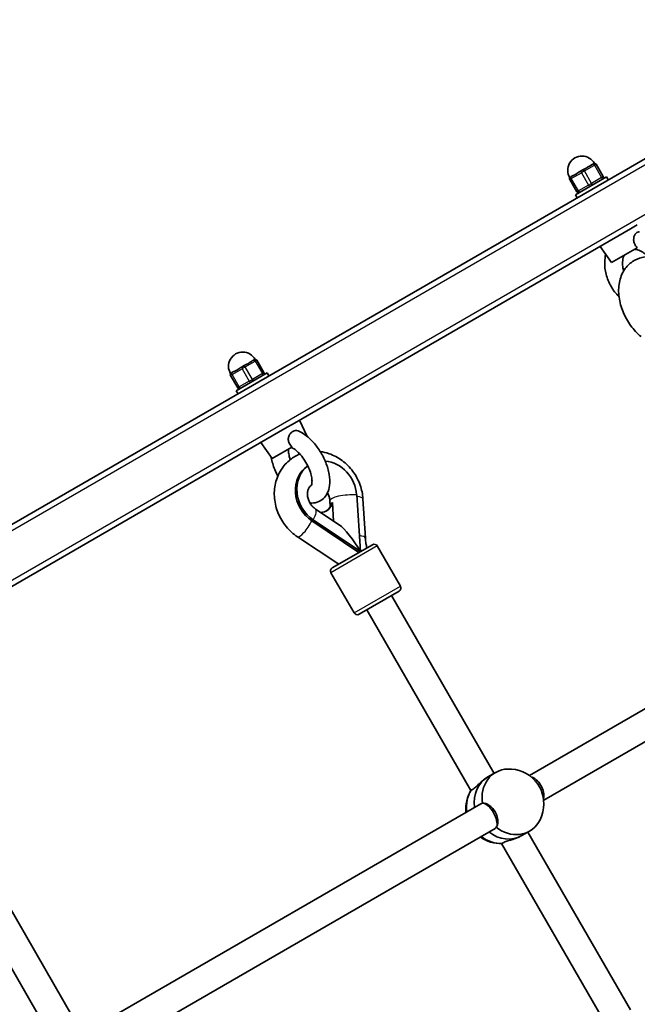
# Model space of a CAD drawing. Units: millimetres. Extents: x -5868 to 4027, y -5439 to 5729.
# Drawn here: x 1704 to 2050, y -2170 to -1618 of the extents above; entities that cross this region are included whole.
import ezdxf

# ---------------------------------------------------------------- set-up
doc = ezdxf.new("R2010")
doc.units = ezdxf.units.MM
doc.layers.add('Widoczne (ISO)', color=7, linetype='Continuous', lineweight=35)
doc.layers.add('Widoczne wąskie (ISO)', color=7, linetype='Continuous', lineweight=25)

msp = doc.modelspace()

# ---------------------------------------------------------------- linework, layer by layer
at = {"layer": 'Widoczne (ISO)'}
for p, q in [((1477.51, -2029.46), (2189.39, -1618.46)), ((2025.23, -1699.38), (2024.51, -1699.8)), ((2025.23, -1699.38), (2025.67, -1699.13)), ((2031.03, -1706.43), (2027.03, -1699.5)), ((2018.74, -1703.13), (2018.01, -1703.55)), ((2018.74, -1703.13), (2019.6, -1702.63)), ((2020.33, -1702.21), (2019.6, -1702.63)), ((2012.31, -1708), (2016.31, -1714.93)), ((2012.67, -1706.63), (2013.11, -1706.38)), ((2013.83, -1705.96), (2013.11, -1706.38)), ((2015.51, -1716.54), (2032.83, -1706.54)), ((2033.83, -1708.27), (2032.83, -1706.54)), ((2016.51, -1718.27), (2015.51, -1716.54)), ((2046.37, -1735.68), (1857.83, -1844.53)), ((2046.37, -1735.68), (2050.19, -1733.47)), ((2035.71, -1754.53), (2029.34, -1745.5)), ((2035.71, -1754.53), (2050.08, -1746.23)), ((1834.97, -1809.23), (1834.25, -1809.65)), ((1834.97, -1809.23), (1835.4, -1808.98)), ((1840.77, -1816.27), (1836.77, -1809.34)), ((1828.48, -1812.98), (1827.75, -1813.4)), ((1828.48, -1812.98), (1829.34, -1812.48)), ((1830.07, -1812.06), (1829.34, -1812.48)), ((1822.05, -1817.84), (1826.05, -1824.77)), ((1822.41, -1816.48), (1822.85, -1816.23)), ((1823.57, -1815.81), (1822.85, -1816.23)), ((1825.25, -1826.39), (1842.57, -1816.39)), ((1843.57, -1818.12), (1842.57, -1816.39)), ((1826.25, -1828.12), (1825.25, -1826.39)), ((1864.95, -1851.97), (1860.74, -1842.85)), ((1852.57, -1847.56), (1618.32, -1982.81)), ((1852.57, -1847.56), (1857.83, -1844.53)), ((1845.45, -1864.38), (1839.08, -1855.35)), ((1845.45, -1864.38), (1856.5, -1858)), ((1892.78, -1884.78), (1894.91, -1916.54)), ((1896.32, -1887.04), (1897.66, -1908.98)), ((1877.75, -1888.1), (1877.98, -1891.41)), ((1879.18, -1889.09), (1879.87, -1899.49)), ((1882.89, -1901.52), (1869.76, -1892.72)), ((1894.04, -1917.04), (1867.6, -1899.31)), ((1894.91, -1916.54), (1868.46, -1898.81)), ((1882.74, -1923.57), (1859.58, -1908.27)), ((1879.1, -1925.68), (1901.61, -1912.68)), ((1904.34, -1913.41), (1917.34, -1935.92)), ((1878.36, -1928.41), (1891.36, -1950.92)), ((1916.61, -1938.66), (1894.1, -1951.66)), ((1969.83, -2040.83), (1912.28, -1941.16)), ((2159.66, -1943.93), (1989.66, -2042.08)), ((1956.87, -2050.39), (1898.43, -1949.16)), ((2167.66, -1957.79), (1997.66, -2055.94)), ((1966.36, -2042.83), (1970.69, -2040.33)), ((1962.39, -2057.83), (1749.42, -2180.79)), ((1970.39, -2071.68), (1757.42, -2194.64)), ((1985.36, -2075.74), (1989.69, -2073.24)), ((2046.37, -2173.41), (1988.83, -2073.74)), ((1733.77, -2177.88), (1675.89, -2077.64)), ((2032.52, -2181.41), (1974.07, -2080.18)), ((1720.44, -2186.79), (1662.04, -2085.64))]:
    msp.add_line(p, q, dxfattribs=at)
for centre, radius, start, end in [((2019.17, -1702.88), 8, 29.045, 210.955), ((2026.17, -1700), 1, 30, 120), ((2013.17, -1707.5), 1, 120, 210), ((2030.17, -1706.93), 1, 300, 30), ((2017.17, -1714.43), 1, 210, 300), ((1828.91, -1812.73), 8, 29.045, 210.955), ((1835.9, -1809.84), 1, 30, 120), ((1822.91, -1817.34), 1, 120, 210), ((1839.9, -1816.77), 1, 300, 30), ((1826.91, -1824.27), 1, 210, 300), ((1902.61, -1914.41), 2, 30, 120), ((1880.1, -1927.41), 2, 120, 210), ((1915.61, -1936.92), 2, 300, 30), ((1893.1, -1949.92), 2, 210, 300), ((1978.23, -2057.92), 19.53, 41.1712, 92.3439), ((1973.5, -2060.65), 19.53, 147.6561, 185.823), ((1978.23, -2057.92), 19.53, 327.6561, 18.8288), ((1973.5, -2060.65), 19.53, 234.177, 272.3439)]:
    msp.add_arc(centre, radius, start, end, dxfattribs=at)
for centre, major_axis, ratio, start_param, end_param in [((1875.16, -1884.33), (-9.32, 16.14), 0.866025, 0.03519, 2.086714), ((1876.02, -1883.83), (-9.32, 16.14), 0.866025, 0.097634, 2.086714), ((1876.02, -1883.83), (9.32, -16.14), 0.866025, 1.054879, 2.606326), ((1871.69, -1886.33), (4.25, -7.36), 0.866025, 5.802701, 7.048636), ((1871.26, -1886.58), (4.25, -7.36), 0.866025, 0.033968, 0.765451), ((1890.36, -1919.17), (10.64, -18.43), 0.246667, 1.570796, 2.676185), ((1980.19, -2056.78), (-9.5, 16.45), 0.866025, 5.857153, 7.434067), ((1975.86, -2059.28), (-9.5, 16.45), 0.866025, 0, 1.136191), ((1975.86, -2059.28), (-9.5, 16.45), 0.866025, 0, 1.136191), ((1992.08, -2049.92), (4, -6.93), 0.584006, 0.499636, 2.641957), ((1971.53, -2061.78), (-9.5, 16.45), 0.866025, 0.419915, 1.136191), ((1966.58, -2064.64), (-4, 6.93), 0.426597, 3.496181, 5.928597), ((1980.19, -2056.78), (9.5, -16.45), 0.866025, 5.132304, 6.709218), ((1975.86, -2059.28), (9.5, -16.45), 0.866025, 5.146995, 6.283185), ((1975.86, -2059.28), (9.5, -16.45), 0.866025, 5.146995, 6.283185), ((1971.53, -2061.78), (-9.5, 16.45), 0.866025, 2.005402, 2.721678)]:
    msp.add_ellipse(centre, major_axis=major_axis, ratio=ratio, start_param=start_param, end_param=end_param, dxfattribs=at)
for points, knots in [([(2013.83, -1705.96), (2013.99, -1705.87), (2014.17, -1705.78), (2014.8, -1705.49), (2015.3, -1705.27), (2015.77, -1705), (2016.24, -1704.72), (2016.76, -1704.36), (2017.53, -1703.85), (2017.77, -1703.69), (2018.01, -1703.55)], [1.741578, 1.741578, 1.741578, 1.741578, 1.823825, 1.823825, 2.0123661, 2.0123661, 2.0123661, 2.2009073, 2.2009073, 2.2831543, 2.2831543, 2.2831543, 2.2831543]), ([(2020.33, -1702.21), (2020.57, -1702.07), (2020.83, -1701.94), (2021.66, -1701.53), (2022.23, -1701.27), (2022.7, -1701), (2023.17, -1700.73), (2023.62, -1700.4), (2024.18, -1700), (2024.35, -1699.89), (2024.51, -1699.8)], [1.741578, 1.741578, 1.741578, 1.741578, 1.823825, 1.823825, 2.0123661, 2.0123661, 2.0123661, 2.2009073, 2.2009073, 2.2831543, 2.2831543, 2.2831543, 2.2831543]), ([(2050.08, -1746.23), (2049.48, -1745.57), (2048.95, -1744.81), (2048.29, -1743.27), (2048.15, -1742.61), (2048.08, -1741.37), (2048.15, -1740.76), (2048.46, -1739.64), (2048.7, -1739.13), (2049.28, -1738.28), (2049.62, -1737.95), (2050.34, -1737.5), (2050.71, -1737.4), (2051.13, -1737.43), (2051.19, -1737.44), (2051.25, -1737.45)], [0, 0, 0, 0, 0.273396, 0.273396, 0.503025, 0.503025, 0.738943, 0.738943, 0.973232, 0.973232, 1.214354, 1.214354, 1.4572, 1.4572, 1.494224, 1.494224, 1.494224, 1.494224]), ([(2058.42, -1769.04), (2059.1, -1768.48), (2059.69, -1767.7), (2060.54, -1765.81), (2060.81, -1764.75), (2061.01, -1762.5), (2060.96, -1761.33), (2060.54, -1758.94), (2060.19, -1757.72), (2059.19, -1755.35), (2058.56, -1754.2), (2057.07, -1752.1), (2056.21, -1751.14), (2054.4, -1749.52), (2053.44, -1748.85), (2051.51, -1747.84), (2050.56, -1747.51), (2049.24, -1747.24), (2048.84, -1747.19), (2048.45, -1747.18)], [7.986082, 7.986082, 7.986082, 7.986082, 8.362651, 8.362651, 8.685789, 8.685789, 8.976193, 8.976193, 9.26091, 9.26091, 9.54544, 9.54544, 9.830011, 9.830011, 10.114559, 10.114559, 10.403131, 10.403131, 10.53935, 10.53935, 10.53935, 10.53935]), ([(2032.47, -1749.94), (2032.13, -1751.33), (2031.94, -1752.77), (2031.82, -1756.52), (2032.09, -1758.85), (2033.29, -1763.46), (2034.22, -1765.74), (2036.64, -1769.98), (2038.14, -1771.94), (2039.88, -1773.67), (2039.91, -1773.7), (2039.94, -1773.73)], [5.388783, 5.388783, 5.388783, 5.388783, 5.600961, 5.600961, 5.935651, 5.935651, 6.278239, 6.278239, 6.622318, 6.622318, 6.627904, 6.627904, 6.627904, 6.627904]), ([(2052.28, -1796.09), (2050.1, -1794.29), (2048.14, -1792.16), (2044.75, -1787.48), (2043.33, -1784.93), (2041.13, -1779.59), (2040.35, -1776.81), (2039.6, -1771.23), (2039.61, -1768.41), (2040.62, -1763.18), (2041.53, -1760.73), (2044.16, -1756.78), (2045.7, -1755.19), (2049.15, -1752.9), (2050.98, -1752.13), (2054, -1751.45), (2055.16, -1751.32), (2056.3, -1751.3)], [1.04758, 1.04758, 1.04758, 1.04758, 1.411324, 1.411324, 1.775283, 1.775283, 2.13943, 2.13943, 2.502227, 2.502227, 2.833228, 2.833228, 3.100905, 3.100905, 3.339868, 3.339868, 3.485117, 3.485117, 3.485117, 3.485117]), ([(2042.89, -1750.39), (2042.45, -1751.23), (2042.13, -1752.27), (2041.84, -1754.51), (2041.85, -1755.66), (2042.12, -1757.65), (2042.3, -1758.45), (2042.54, -1759.25)], [5.1686129, 5.1686129, 5.1686129, 5.1686129, 5.5025476, 5.5025476, 5.7949356, 5.7949356, 5.984784, 5.984784, 5.984784, 5.984784]), ([(1830.07, -1812.06), (1830.31, -1811.92), (1830.57, -1811.79), (1831.4, -1811.38), (1831.97, -1811.12), (1832.44, -1810.84), (1832.91, -1810.57), (1833.36, -1810.25), (1833.92, -1809.85), (1834.09, -1809.74), (1834.25, -1809.65)], [1.741578, 1.741578, 1.741578, 1.741578, 1.823825, 1.823825, 2.0123661, 2.0123661, 2.0123661, 2.2009073, 2.2009073, 2.2831543, 2.2831543, 2.2831543, 2.2831543]), ([(1823.57, -1815.81), (1823.73, -1815.72), (1823.91, -1815.63), (1824.54, -1815.34), (1825.04, -1815.12), (1825.51, -1814.84), (1825.98, -1814.57), (1826.5, -1814.21), (1827.27, -1813.69), (1827.51, -1813.54), (1827.75, -1813.4)], [1.741578, 1.741578, 1.741578, 1.741578, 1.823825, 1.823825, 2.0123661, 2.0123661, 2.0123661, 2.2009073, 2.2009073, 2.2831543, 2.2831543, 2.2831543, 2.2831543]), ([(1856.5, -1858), (1855.86, -1857.36), (1855.29, -1856.62), (1854.6, -1855.1), (1854.46, -1854.43), (1854.41, -1853.19), (1854.5, -1852.56), (1854.91, -1851.38), (1855.21, -1850.84), (1855.96, -1849.89), (1856.41, -1849.49), (1857.38, -1848.91), (1857.89, -1848.73), (1858.91, -1848.62), (1859.4, -1848.69), (1859.89, -1848.89), (1859.9, -1848.89), (1859.9, -1848.89)], [0, 0, 0, 0, 0.273396, 0.273396, 0.503025, 0.503025, 0.738943, 0.738943, 0.973232, 0.973232, 1.214354, 1.214354, 1.4572, 1.4572, 1.699075, 1.699075, 1.702291, 1.702291, 1.702291, 1.702291]), ([(1866.63, -1889.33), (1867.91, -1889.43), (1869.26, -1889.3), (1871.81, -1888.49), (1873, -1887.81), (1874.97, -1886.05), (1875.74, -1884.99), (1877.01, -1882.47), (1877.41, -1880.98), (1877.85, -1877.44), (1877.75, -1875.37), (1877.01, -1871.03), (1876.33, -1868.76), (1874.55, -1864.37), (1873.45, -1862.24), (1870.92, -1858.27), (1869.49, -1856.41), (1866.37, -1853.09), (1864.68, -1851.63), (1861.92, -1849.85), (1860.93, -1849.32), (1859.9, -1848.89)], [7.525584, 7.525584, 7.525584, 7.525584, 7.745001, 7.745001, 7.958336, 7.958336, 8.171042, 8.171042, 8.437252, 8.437252, 8.787385, 8.787385, 9.155022, 9.155022, 9.510536, 9.510536, 9.863317, 9.863317, 10.223727, 10.223727, 10.416575, 10.416575, 10.416575, 10.416575]), ([(1854.63, -1859.08), (1854.57, -1859.63), (1854.56, -1860.34), (1854.73, -1862.04), (1854.92, -1863.04), (1855.29, -1864.42), (1855.39, -1864.74), (1855.5, -1865.07)], [5.3111848, 5.3111848, 5.3111848, 5.3111848, 5.5463044, 5.5463044, 5.8000314, 5.8000314, 5.8759661, 5.8759661, 5.8759661, 5.8759661]), ([(1867.29, -1879.5), (1867.29, -1879.5), (1867.35, -1879.43), (1867.52, -1879.02), (1867.64, -1878.6), (1867.75, -1877.45), (1867.75, -1876.73), (1867.57, -1875.01), (1867.37, -1873.99), (1866.75, -1871.77), (1866.31, -1870.56), (1865.19, -1868.09), (1864.52, -1866.84), (1863.01, -1864.46), (1862.18, -1863.34), (1860.48, -1861.38), (1859.62, -1860.54), (1858.03, -1859.22), (1857.29, -1858.73), (1856.49, -1858.32), (1856.34, -1858.24), (1856.19, -1858.18)], [8.031072, 8.031072, 8.031072, 8.031072, 8.222163, 8.222163, 8.463314, 8.463314, 8.699097, 8.699097, 8.953734, 8.953734, 9.225636, 9.225636, 9.50744, 9.50744, 9.790949, 9.790949, 10.067703, 10.067703, 10.328738, 10.328738, 10.396778, 10.396778, 10.396778, 10.396778]), ([(1844.87, -1863.56), (1844.89, -1863.65), (1844.9, -1863.74), (1845.29, -1866.05), (1845.95, -1868.32), (1847.36, -1871.8), (1847.93, -1873.03), (1848.57, -1874.23)], [5.625712, 5.625712, 5.625712, 5.625712, 5.6406405, 5.6406405, 6.0084408, 6.0084408, 6.2124525, 6.2124525, 6.2124525, 6.2124525]), ([(1859.58, -1908.27), (1857.21, -1906.7), (1855.08, -1904.77), (1851.42, -1900.33), (1849.91, -1897.81), (1847.68, -1892.44), (1846.97, -1889.6), (1846.44, -1883.88), (1846.62, -1881.01), (1847.88, -1875.59), (1848.93, -1873.04), (1851.78, -1868.54), (1853.55, -1866.58), (1857.23, -1863.72), (1859.03, -1862.69), (1860.95, -1861.92)], [1.04758, 1.04758, 1.04758, 1.04758, 1.380902, 1.380902, 1.720514, 1.720514, 2.060462, 2.060462, 2.394723, 2.394723, 2.716556, 2.716556, 3.022847, 3.022847, 3.265603, 3.265603, 3.265603, 3.265603]), ([(1872.34, -1860.5), (1874.05, -1860.71), (1875.73, -1861.11), (1879.96, -1862.56), (1882.41, -1863.88), (1886.91, -1867.22), (1888.95, -1869.27), (1892.37, -1873.92), (1893.75, -1876.52), (1895.61, -1881.77), (1896.15, -1884.39), (1896.32, -1887.04)], [3.721878, 3.721878, 3.721878, 3.721878, 3.925127, 3.925127, 4.248625, 4.248625, 4.583561, 4.583561, 4.923652, 4.923652, 5.234811, 5.234811, 5.234811, 5.234811]), ([(1869.76, -1892.72), (1869.17, -1892.32), (1868.59, -1891.83), (1867.53, -1890.7), (1867.06, -1890.06), (1866.26, -1888.72), (1865.94, -1888), (1865.45, -1886.56), (1865.3, -1885.83), (1865.15, -1884.41), (1865.17, -1883.73), (1865.35, -1882.46), (1865.52, -1881.88), (1865.99, -1880.81), (1866.3, -1880.36), (1866.85, -1879.8), (1867.08, -1879.62), (1867.32, -1879.47)], [1.054879, 1.054879, 1.054879, 1.054879, 1.310026, 1.310026, 1.557121, 1.557121, 1.802295, 1.802295, 2.048948, 2.048948, 2.302273, 2.302273, 2.575051, 2.575051, 2.903448, 2.903448, 3.11505, 3.11505, 3.11505, 3.11505]), ([(1876.39, -1883.69), (1876.48, -1883.85), (1876.57, -1884.01), (1877, -1884.87), (1877.27, -1885.59), (1877.62, -1886.92), (1877.72, -1887.53), (1877.75, -1888.1)], [4.7188931, 4.7188931, 4.7188931, 4.7188931, 4.7759019, 4.7759019, 5.0211746, 5.0211746, 5.2283067, 5.2283067, 5.2283067, 5.2283067]), ([(1878.74, -1889.34), (1878.81, -1889.32), (1878.88, -1889.29), (1879.02, -1889.21), (1879.1, -1889.16), (1879.18, -1889.09)], [0.74939943, 0.74939943, 0.74939943, 0.74939943, 0.79887161, 0.79887161, 0.84834379, 0.84834379, 0.84834379, 0.84834379]), ([(1897.66, -1908.98), (1897.72, -1909.97), (1897.83, -1910.96), (1898.11, -1912.8), (1898.28, -1913.64), (1898.48, -1914.48)], [4.1899665, 4.1899665, 4.1899665, 4.1899665, 4.294451, 4.294451, 4.3829869, 4.3829869, 4.3829869, 4.3829869]), ([(1966.36, -2042.83), (1965.6, -2043.27), (1964.75, -2043.87), (1963.08, -2045.2), (1962.26, -2045.94), (1960.81, -2047.28), (1960.09, -2047.98), (1958.8, -2049.12), (1958.22, -2049.57), (1957.5, -2049.99), (1957.25, -2050.09), (1957.05, -2050.11)], [1.222146, 1.222146, 1.222146, 1.222146, 1.527489, 1.527489, 1.832832, 1.832832, 2.138562, 2.138562, 2.444292, 2.444292, 2.641098, 2.641098, 2.641098, 2.641098]), ([(1996.72, -2051.61), (1996.64, -2051.39), (1996.56, -2051.15), (1996.1, -2049.99), (1995.63, -2049.03), (1994.63, -2047.29), (1994.03, -2046.4), (1993.25, -2045.43), (1993.09, -2045.24), (1992.93, -2045.06)], [0.8347201, 0.8347201, 0.8347201, 0.8347201, 0.9107536, 0.9107536, 1.2119633, 1.2119633, 1.513173, 1.513173, 1.5892065, 1.5892065, 1.5892065, 1.5892065]), ([(1962.39, -2057.82), (1962.4, -2057.82), (1962.4, -2057.82), (1962.69, -2057.65), (1962.99, -2057.57), (1963.31, -2057.59)], [2.442312, 2.442312, 2.442312, 2.442312, 2.4442921, 2.4442921, 2.6410981, 2.6410981, 2.6410981, 2.6410981]), ([(1963.31, -2057.59), (1963.55, -2057.56), (1963.81, -2057.55), (1964.81, -2057.61), (1965.61, -2057.86), (1967.1, -2058.65), (1967.88, -2059.23), (1969.31, -2060.67), (1969.95, -2061.54), (1970.96, -2063.28), (1971.38, -2064.27), (1971.92, -2066.23), (1972.03, -2067.2), (1971.97, -2068.88), (1971.79, -2069.7), (1971.34, -2070.59), (1971.2, -2070.81), (1971.06, -2071)], [2.620167, 2.620167, 2.620167, 2.620167, 2.727315, 2.727315, 3.032087, 3.032087, 3.333297, 3.333297, 3.634506, 3.634506, 3.935716, 3.935716, 4.236926, 4.236926, 4.541698, 4.541698, 4.648845, 4.648845, 4.648845, 4.648845]), ([(1971.06, -2071), (1970.91, -2071.29), (1970.69, -2071.51), (1970.4, -2071.67), (1970.4, -2071.68), (1970.4, -2071.68), (1970.39, -2071.68)], [-0.196806, -0.196806, -0.196806, -0.196806, 0, 0, 0, 0.0019801, 0.0019801, 0.0019801, 0.0019801]), ([(1974.4, -2080.16), (1974.52, -2080), (1974.73, -2079.84), (1975.46, -2079.42), (1976.13, -2079.15), (1977.77, -2078.6), (1978.73, -2078.32), (1980.62, -2077.74), (1981.67, -2077.4), (1983.66, -2076.62), (1984.6, -2076.18), (1985.36, -2075.74)], [-2.641098, -2.641098, -2.641098, -2.641098, -2.444292, -2.444292, -2.138562, -2.138562, -1.832832, -1.832832, -1.527489, -1.527489, -1.222146, -1.222146, -1.222146, -1.222146])]:
    msp.add_open_spline(points, degree=3, knots=knots, dxfattribs=at)
at = {"layer": 'Widoczne wąskie (ISO)'}
for p, q in [((2193.48, -1619.56), (1479.01, -2032.06)), ((1491.01, -2052.85), (2205.48, -1640.35)), ((2027.03, -1699.5), (2026.17, -1700)), ((2013.17, -1707.5), (2018.8, -1704.25)), ((2020.54, -1703.25), (2018.8, -1704.25)), ((2018.8, -1704.25), (2022.8, -1711.18)), ((2020.54, -1703.25), (2026.17, -1700)), ((2024.54, -1710.18), (2020.54, -1703.25)), ((2026.17, -1700), (2030.17, -1706.93)), ((2013.17, -1707.5), (2012.31, -1708)), ((2017.17, -1714.43), (2013.17, -1707.5)), ((2022.8, -1711.18), (2024.54, -1710.18)), ((2030.17, -1706.93), (2024.54, -1710.18)), ((2030.17, -1706.93), (2031.03, -1706.43)), ((2016.31, -1714.93), (2017.17, -1714.43)), ((2022.8, -1711.18), (2017.17, -1714.43)), ((1830.28, -1813.09), (1835.9, -1809.84)), ((1836.77, -1809.34), (1835.9, -1809.84)), ((1835.9, -1809.84), (1839.9, -1816.77)), ((1822.91, -1817.34), (1828.54, -1814.09)), ((1830.28, -1813.09), (1828.54, -1814.09)), ((1828.54, -1814.09), (1832.54, -1821.02)), ((1834.28, -1820.02), (1830.28, -1813.09)), ((1822.91, -1817.34), (1822.05, -1817.84)), ((1826.91, -1824.27), (1822.91, -1817.34)), ((1832.54, -1821.02), (1834.28, -1820.02)), ((1839.9, -1816.77), (1834.28, -1820.02)), ((1839.9, -1816.77), (1840.77, -1816.27)), ((1826.05, -1824.77), (1826.91, -1824.27)), ((1832.54, -1821.02), (1826.91, -1824.27)), ((1868.46, -1898.81), (1867.6, -1899.31)), ((1904.34, -1913.41), (1878.36, -1928.41)), ((1891.36, -1950.92), (1917.34, -1935.92))]:
    msp.add_line(p, q, dxfattribs=at)
for centre, major_axis, ratio, start_param, end_param in [((2025.73, -1700.25), (-0.5, 0.866), 0.5, 4.712389, 6.283185), ((2019.24, -1704), (-0.5, 0.866), 0.5, 0, 1.570796), ((2020.1, -1703.5), (-0.5, 0.866), 0.5, 4.712389, 6.283185), ((2013.61, -1707.25), (-0.5, 0.866), 0.5, 0, 1.570796), ((2024.1, -1710.43), (0.5, -0.866), 0.5, 0, 1.570796), ((2029.73, -1707.18), (0.5, -0.866), 0.5, 0, 1.570796), ((2017.61, -1714.18), (0.5, -0.866), 0.5, 4.712389, 6.283185), ((2023.24, -1710.93), (0.5, -0.866), 0.5, 4.712389, 6.283185), ((1835.47, -1810.09), (-0.5, 0.866), 0.5, 4.712389, 6.283185), ((1828.98, -1813.84), (-0.5, 0.866), 0.5, 0, 1.570796), ((1829.84, -1813.34), (-0.5, 0.866), 0.5, 4.712389, 6.283185), ((1823.35, -1817.09), (-0.5, 0.866), 0.5, 0, 1.570796), ((1833.84, -1820.27), (0.5, -0.866), 0.5, 0, 1.570796), ((1839.47, -1817.02), (0.5, -0.866), 0.5, 0, 1.570796), ((1827.35, -1824.02), (0.5, -0.866), 0.5, 4.712389, 6.283185), ((1832.98, -1820.77), (0.5, -0.866), 0.5, 4.712389, 6.283185), ((1888.23, -1887.4), (-10.48, -0.7), 0.246667, 4.246981, 6.283185), ((1888.33, -1887.52), (7.99, 0.49), 0.24949, 0, 0.95645), ((1863.92, -1901.44), (5.85, 8.72), 0.246667, 5.177797, 6.283185), ((1863.99, -1901.59), (-4.41, -6.67), 0.249834, 0, 2.079175), ((1889.67, -1909.47), (7.99, 0.49), 0.24949, 0, 0.936088), ((1966.58, -2064.64), (74.25, 42.87), 0.093305, 1.573052, 1.573272), ((1966.58, -2064.64), (74.25, 42.87), 0.093305, 1.573052, 1.573272), ((1966.58, -2064.64), (74.25, 42.87), 0.093305, 4.709913, 4.710134)]:
    msp.add_ellipse(centre, major_axis=major_axis, ratio=ratio, start_param=start_param, end_param=end_param, dxfattribs=at)
for points in [[(1962.39, -2057.83), (1962.39, -2057.83), (1962.39, -2057.82), (1962.39, -2057.82)], [(1970.39, -2071.68), (1970.39, -2071.68), (1970.39, -2071.68), (1970.39, -2071.68)]]:
    msp.add_open_spline(points, degree=3, dxfattribs=at)

doc.saveas('drawing.dxf')
